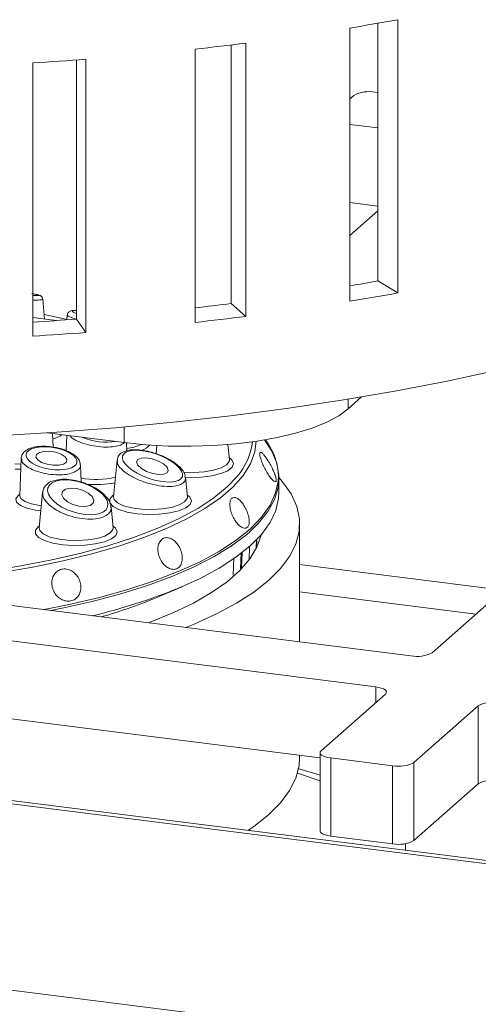
# Paper-space layout 'Blatt2' of a CAD drawing. Units: millimetres. Extents: x 5 to 415, y 5 to 292.
# Drawn here: x 307 to 311, y 131 to 141 of the extents above; entities that cross this region are included whole.
import ezdxf

# ---------------------------------------------------------------- set-up
doc = ezdxf.new("R2010")
doc.units = ezdxf.units.MM

psp = doc.layouts.new('Blatt2')

# ---------------------------------------------------------------- linework, layer by layer
at = {"color": 7, "linetype": 'Continuous', "lineweight": 15}
for p, q in [((310.3693, 138.2133), (310.3693, 140.8055)), ((310.5701, 138.0916), (310.5701, 140.8415)), ((310.0879, 140.7577), (310.0879, 138.0078)), ((309.04, 137.8558), (309.04, 140.6057)), ((308.5275, 140.5451), (308.5275, 137.7952)), ((308.8919, 137.9856), (308.8919, 140.5873)), ((306.8934, 140.4069), (306.8934, 137.6571)), ((307.3338, 137.8287), (307.3338, 140.4363)), ((307.4262, 137.6933), (307.4262, 140.4431)), ((310.3414, 140.1121), (310.3693, 140.1085)), ((310.0879, 140.0457), (310.1266, 140.0797)), ((310.3693, 139.7522), (310.0879, 139.7877)), ((253.7636, 139.6166), (371.3576, 124.8012)), ((371.3276, 124.8375), (253.9186, 139.6297)), ((310.3693, 138.9665), (310.0879, 139.002)), ((310.0879, 138.6707), (310.3693, 138.9189)), ((310.9168, 134.4716), (316.0286, 138.9798)), ((246.8591, 138.6121), (374.5427, 122.5255)), ((310.5701, 138.0916), (310.3693, 138.2133)), ((307.0114, 137.8293), (306.9927, 138.0305)), ((309.04, 137.8558), (308.8919, 137.9856)), ((306.8934, 137.8442), (307.1323, 137.8141)), ((307.2408, 137.8709), (307.2362, 137.8215)), ((307.4262, 137.6933), (307.3338, 137.8287)), ((310.2046, 137.0452), (310.0691, 136.9257)), ((307.8134, 136.5862), (307.0376, 136.684)), ((307.0972, 136.5402), (307.0922, 136.6771)), ((307.2367, 136.6589), (307.2309, 136.5036)), ((307.8395, 136.5034), (307.8366, 136.5834)), ((308.1436, 136.5565), (308.1359, 136.4738)), ((308.8733, 136.4132), (308.8591, 136.5662)), ((309.1438, 136.599), (309.1302, 136.4964)), ((309.2697, 136.5623), (309.2374, 136.614)), ((306.7769, 136.4269), (306.763, 136.0507)), ((307.38, 136.1891), (307.3737, 136.3607)), ((307.7414, 136.4083), (307.7072, 136.0392)), ((308.4247, 136.2491), (308.4274, 136.2361)), ((308.4502, 136.0392), (308.4318, 136.2366)), ((309.3725, 136.0834), (309.3725, 136.2284)), ((306.7631, 136.0503), (306.763, 136.0504)), ((306.9911, 136.0834), (306.958, 135.727)), ((307.701, 135.727), (307.6812, 135.94)), ((299.9642, 135.7921), (310.702, 134.4393)), ((309.5808, 134.5806), (309.5808, 135.7675)), ((309.1451, 135.523), (309.1489, 135.6098)), ((299.6106, 135.4803), (310.3484, 134.1275)), ((308.1733, 135.0401), (308.4039, 135.1393)), ((299.6106, 134.6947), (309.7865, 133.4126)), ((310.4454, 134.0559), (309.7972, 133.4842)), ((310.7326, 133.3664), (311.3808, 133.938)), ((311.3808, 133.1524), (311.3808, 133.938)), ((309.7865, 133.4646), (309.7865, 132.6789)), ((309.5808, 133.4105), (309.5808, 133.4385)), ((309.8942, 133.4126), (310.5178, 133.3341)), ((309.8942, 133.4126), (309.8942, 132.627)), ((310.7326, 133.3664), (310.7326, 132.5807)), ((309.7865, 133.238), (309.5644, 133.3075)), ((310.5178, 132.5484), (310.5178, 133.3341)), ((310.7326, 132.5807), (311.3808, 133.1524)), ((309.0808, 132.6799), (309.0808, 132.6969)), ((309.8942, 132.627), (310.5178, 132.5484)), ((310.6488, 132.5503), (310.6488, 132.4823))]:
    psp.add_line(p, q, dxfattribs=at)
at = {"color": 8, "linetype": 'Continuous', "lineweight": 15}
for p, q in [((310.0691, 136.9257), (310.0691, 137.0227)), ((307.8134, 136.5862), (307.8134, 136.7428)), ((309.0761, 135.5403), (309.0721, 135.4063)), ((309.1439, 135.5206), (309.1477, 135.6086)), ((308.9905, 135.4801), (308.9862, 135.3188)), ((308.9962, 135.3172), (309.0009, 135.478)), ((308.912, 135.2505), (308.9167, 135.4273)), ((311.6302, 135.1008), (309.5808, 135.359)), ((309.5808, 135.0827), (311.3561, 134.8591)), ((310.3484, 133.9704), (310.3484, 134.1275)), ((309.7865, 133.1809), (309.5591, 133.2579))]:
    psp.add_line(p, q, dxfattribs=at)
at = {"color": 7, "linetype": 'Continuous', "lineweight": 15, "flags": 128}
for points in [[(307.2366, 137.8251), (307.1805, 137.8379), (307.0072, 137.8748)], [(311.5752, 137.3157), (311.0663, 137.2057), (310.5414, 137.1043), (310.0019, 137.0118), (309.4492, 136.9284), (308.8846, 136.8544), (308.3096, 136.79), (307.7256, 136.7352), (307.1341, 136.6903), (306.5366, 136.6554), (305.9346, 136.6304), (305.3295, 136.6156), (304.7231, 136.6109), (304.1166, 136.6164), (303.5118, 136.632), (302.9101, 136.6578), (302.313, 136.6935)], [(310.0691, 136.9257), (309.9743, 136.8562), (309.8532, 136.7915), (309.7077, 136.7325), (309.5404, 136.6805), (309.3542, 136.6361), (309.1521, 136.6002), (308.9378, 136.5734), (308.7148, 136.5562), (308.487, 136.5488), (308.2582, 136.5514), (308.0324, 136.564), (307.8134, 136.5862)], [(309.2269, 136.6122), (309.2994, 136.5013), (309.3501, 136.3799), (309.3717, 136.2576), (309.364, 136.135), (309.3272, 136.013), (309.2614, 135.8924), (309.167, 135.774), (309.0822, 135.6907)], [(306.9592, 136.486), (306.9306, 136.4658), (306.9249, 136.4398), (306.943, 136.4119), (306.9821, 136.3864), (307.0362, 136.3672), (307.0971, 136.3572), (307.1556, 136.3579), (307.2027, 136.3693), (307.2313, 136.3895), (307.237, 136.4155), (307.2189, 136.4434), (307.1799, 136.4689), (307.1257, 136.4881), (307.0648, 136.4981), (307.0063, 136.4974), (306.9592, 136.486)], [(307.9505, 136.4158), (307.9393, 136.3908), (307.9524, 136.3593), (307.9877, 136.3263), (308.04, 136.2966), (308.1013, 136.2749), (308.1621, 136.2643), (308.2133, 136.2666), (308.2471, 136.2814), (308.2583, 136.3064), (308.2452, 136.3378), (308.2099, 136.3709), (308.1576, 136.4006), (308.0964, 136.4223), (308.0355, 136.4329), (307.9843, 136.4306), (307.9505, 136.4158)], [(304.8342, 135.1786), (305.0501, 135.1818), (305.4082, 135.1951), (305.7619, 135.2182), (306.1086, 135.2509), (306.4461, 135.2931), (306.7719, 135.3444), (307.0839, 135.4045), (307.38, 135.4731), (307.658, 135.5495), (307.9162, 135.6333), (308.1527, 135.7239), (308.366, 135.8208), (308.5546, 135.9231), (308.7171, 136.0303), (308.8525, 136.1417), (308.9507, 136.2451)], [(308.433, 134.7252), (308.5193, 134.7601), (308.7448, 134.8618), (308.9457, 134.9692), (309.1207, 135.0814), (309.2687, 135.1979), (309.3888, 135.3179), (309.4803, 135.4407), (309.5427, 135.5654), (309.5755, 135.6915), (309.5785, 135.818), (309.5517, 135.9442), (309.4953, 136.0693), (309.4097, 136.1925), (309.3725, 136.2355)], [(307.2225, 136.116), (307.1921, 136.0932), (307.1851, 136.0615), (307.2027, 136.0256), (307.2422, 135.9911), (307.2975, 135.9632), (307.3602, 135.9461), (307.4208, 135.9425), (307.4701, 135.9529), (307.5005, 135.9757), (307.5074, 136.0075), (307.4898, 136.0433), (307.4504, 136.0778), (307.3951, 136.1058), (307.3324, 136.1228), (307.2718, 136.1264), (307.2225, 136.116)], [(308.3594, 135.1205), (308.5775, 135.2192), (308.7714, 135.3233), (308.9398, 135.4323), (309.0817, 135.5454), (309.1963, 135.6619), (309.2827, 135.781), (309.3404, 135.9021), (309.3691, 136.0243), (309.3725, 136.0834)], [(308.0586, 134.7723), (308.074, 134.7781), (308.3049, 134.8717), (308.5121, 134.9714), (308.6943, 135.0763), (308.8501, 135.1858), (308.9787, 135.2992), (309.0792, 135.4157), (309.1508, 135.5346), (309.1931, 135.655), (309.194, 135.6592)], [(310.3484, 134.1275), (310.3777, 134.1227), (310.4036, 134.116), (310.4251, 134.1078), (310.4414, 134.0984), (310.4519, 134.0881), (310.4561, 134.0773), (310.4539, 134.0664), (310.4454, 134.0559)], [(309.7972, 133.4842), (309.7887, 133.4737), (309.7865, 133.4629), (309.7908, 133.4521), (309.8012, 133.4417), (309.8175, 133.4323), (309.839, 133.4241), (309.8649, 133.4175), (309.8942, 133.4126)], [(309.0594, 132.6826), (309.1207, 132.7244), (309.2687, 132.8409), (309.3888, 132.9609), (309.4803, 133.0836), (309.5427, 133.2084), (309.5755, 133.3345), (309.5808, 133.4105)], [(309.8942, 132.627), (309.8649, 132.6318), (309.839, 132.6384), (309.8175, 132.6466), (309.8012, 132.6561), (309.7908, 132.6664), (309.7865, 132.6772), (309.7865, 132.6789)]]:
    psp.add_lwpolyline(points, dxfattribs=at)
at = {"color": 8, "linetype": 'Continuous', "lineweight": 15, "flags": 128}
for points in [[(309.1302, 136.4964), (309.1291, 136.4917), (309.0851, 136.3731), (309.0123, 136.2562), (308.9112, 136.1416), (308.7824, 136.0301), (308.6268, 135.9225), (308.4454, 135.8195), (308.2394, 135.7217), (308.0103, 135.6299), (307.7594, 135.5445), (307.4886, 135.4663), (307.1995, 135.3957), (306.8941, 135.3332), (306.5745, 135.2791), (306.2428, 135.234), (305.9011, 135.198), (305.5517, 135.1713), (305.197, 135.1543), (305.0587, 135.1503)], [(308.8712, 136.4352), (308.8987, 136.4118), (308.9149, 136.3747), (308.9005, 136.3375), (308.8566, 136.303), (308.7863, 136.2737), (308.6949, 136.2518), (308.5892, 136.2389), (308.477, 136.2361), (308.425, 136.2382)], [(306.7128, 136.372), (306.7742, 136.369), (306.7748, 136.369)], [(308.4116, 136.2892), (308.5164, 136.2856), (308.6204, 136.292), (308.7149, 136.3079), (308.792, 136.332), (308.8457, 136.3624), (308.8715, 136.3966), (308.8733, 136.4132)], [(306.7729, 136.3172), (306.7356, 136.3184), (306.7147, 136.3197)], [(307.0065, 134.9049), (307.2601, 134.9559), (307.5637, 135.0275), (307.8491, 135.1069), (308.1143, 135.1937), (308.3578, 135.2874), (308.5778, 135.3873), (308.7731, 135.4928), (308.9422, 135.6031), (309.0843, 135.7176), (309.1982, 135.8356), (309.2832, 135.9563), (309.3389, 136.0788), (309.3642, 136.1955)], [(306.9739, 135.8987), (306.9206, 135.9056), (306.8338, 135.9254), (306.7684, 135.9528), (306.7301, 135.9855), (306.7224, 136.0204), (306.7459, 136.0546), (306.7636, 136.0673)], [(306.763, 136.0507), (306.7741, 136.022), (306.8142, 135.9924), (306.8798, 135.9684), (306.9644, 135.9524), (306.9788, 135.9507)], [(308.4481, 136.0611), (308.4756, 136.0377), (308.4918, 136.0006), (308.4774, 135.9634), (308.4335, 135.9289), (308.3632, 135.8996), (308.2718, 135.8777), (308.1661, 135.8649), (308.0539, 135.862), (307.9436, 135.8693), (307.8432, 135.8863), (307.7603, 135.9117), (307.7011, 135.9436), (307.6698, 135.9796), (307.6689, 136.0171), (307.6983, 136.0533), (307.7092, 136.0611)], [(307.7072, 136.0392), (307.7131, 136.0129), (307.7469, 135.9795), (307.8076, 135.9506), (307.8902, 135.9286), (307.9881, 135.9152), (308.0933, 135.9115), (308.1973, 135.9179), (308.2918, 135.9338), (308.3689, 135.958), (308.4226, 135.9884), (308.4484, 136.0225), (308.4502, 136.0392)], [(307.6989, 135.749), (307.7264, 135.7256), (307.7426, 135.6884), (307.7283, 135.6512), (307.6843, 135.6167), (307.614, 135.5874), (307.5226, 135.5655), (307.4169, 135.5527), (307.3047, 135.5498), (307.1944, 135.5571), (307.094, 135.5741), (307.0112, 135.5995), (306.9519, 135.6314), (306.9206, 135.6674), (306.9197, 135.7049), (306.9492, 135.7411), (306.96, 135.749)], [(306.958, 135.727), (306.964, 135.7007), (306.9977, 135.6673), (307.0584, 135.6384), (307.141, 135.6164), (307.2389, 135.603), (307.3441, 135.5994), (307.4482, 135.6058), (307.5426, 135.6217), (307.6197, 135.6458), (307.6734, 135.6762), (307.6992, 135.7104), (307.701, 135.727)], [(309.0822, 135.6907), (309.0447, 135.6583), (308.8953, 135.5463), (308.7196, 135.4387), (308.5188, 135.336), (308.2942, 135.2389), (308.0471, 135.1481), (307.7792, 135.0641), (307.4921, 134.9875), (307.1877, 134.9188), (307.0753, 134.8962)]]:
    psp.add_lwpolyline(points, dxfattribs=at)
at = {"color": 7, "linetype": 'Continuous', "lineweight": 15}
for centre, radius, start, end in [((305.8061, 166.8413), 26.4327, 279.32234, 280.38327), ((305.1474, 171.3452), 30.985, 276.26273, 277.21701), ((304.8324, 174.6795), 34.3345, 273.44147, 274.33263), ((310.2801, 139.7897), 0.3281, 79.22613, 117.8883), ((305.8239, 163.0119), 25.2117, 279.73721, 280.38675), ((305.8061, 164.0914), 26.4327, 279.32234, 280.38327), ((305.1531, 167.5051), 29.7553, 276.51163, 277.2185), ((304.8344, 170.8138), 33.0797, 273.56527, 274.33327), ((305.1474, 168.5954), 30.985, 276.26273, 277.21701), ((304.8324, 171.9296), 34.3345, 273.44147, 274.33263), ((308.8005, 136.2458), 0.566, 354.9016, 34.00835), ((306.0648, 140.7886), 6.115, 283.52842, 292.03919), ((306.245, 139.5767), 4.9294, 285.74623, 293.02791), ((310.7633, 134.7617), 0.3281, 259.22613, 297.8883), ((311.5343, 133.648), 0.3281, 79.22613, 117.8883), ((310.5791, 133.6564), 0.3281, 259.22613, 297.8883), ((311.5343, 132.8623), 0.3281, 79.22613, 117.8883), ((310.5791, 132.8708), 0.3281, 259.22613, 297.8883)]:
    psp.add_arc(centre, radius, start, end, dxfattribs=at)
at = {"color": 8, "linetype": 'Continuous', "lineweight": 15}
for centre, radius, start, end in [((307.019, 136.9009), 0.2885, 285.09862, 305.27939), ((307.7951, 136.9724), 0.4472, 275.58699, 295.21829), ((307.9526, 136.6498), 0.1458, 285.11335, 322.64541), ((308.4617, 136.6725), 0.6495, 318.84625, 353.02502), ((307.5346, 137.0351), 0.8202, 259.03099, 283.4646), ((307.5349, 137.1416), 0.978, 264.31016, 280.93453)]:
    psp.add_arc(centre, radius, start, end, dxfattribs=at)
at = {"color": 7, "linetype": 'Continuous', "lineweight": 15}
psp.add_ellipse((306.6519, 138.1005), major_axis=(0.3039, -0.0329), ratio=0.046157, start_param=5.635866, end_param=6.940499, dxfattribs=at)
at = {"color": 8, "linetype": 'Continuous', "lineweight": 15}
for centre, major_axis, ratio, start_param, end_param in [((307.5943, 137.8497), (0.3039, -0.0586), 0.090759, 2.6178, 3.700405), ((307.5435, 136.6984), (0.2561, -0.0468), 0.381119, 4.17302, 5.54156)]:
    psp.add_ellipse(centre, major_axis=major_axis, ratio=ratio, start_param=start_param, end_param=end_param, dxfattribs=at)
at = {"color": 7, "linetype": 'Continuous', "lineweight": 15}
for centre, major_axis, ratio in [((307.081, 136.4276), (0.2562, -0.0409), 0.428284), ((308.0988, 136.3486), (0.3011, -0.1049), 0.40116), ((307.3463, 136.0345), (0.3003, -0.0966), 0.487111)]:
    psp.add_ellipse(centre, major_axis=major_axis, ratio=ratio, dxfattribs=at)
for points, knots in [([(306.9922, 138.0304), (306.9917, 138.0344), (306.9906, 138.0427), (306.9842, 138.0528), (306.9769, 138.06), (306.9697, 138.0646), (306.9614, 138.0684), (306.9469, 138.0729), (306.9248, 138.0779), (306.8935, 138.083), (306.8828, 138.0847)], [0, 0, 0, 0, 0.0512416, 0.1069087, 0.1581647, 0.2106662, 0.2818158, 0.4341435, 0.8070951, 1, 1, 1, 1]), ([(307.3338, 137.9144), (307.3208, 137.9149), (307.2982, 137.9157), (307.28, 137.9132), (307.2619, 137.9064), (307.248, 137.8934), (307.2406, 137.879), (307.2413, 137.8713), (307.2415, 137.8699)], [0, 0, 0, 0, 0.352537, 0.610311, 0.74787, 0.864155, 0.975387, 1, 1, 1, 1]), ([(307.1122, 136.5381), (307.0892, 136.5419), (307.0371, 136.5506), (306.957, 136.5494), (306.8809, 136.5362), (306.8231, 136.5103), (306.788, 136.4727), (306.7733, 136.439), (306.7773, 136.4232), (306.7776, 136.4223)], [0, 0, 0, 0, 0.143352, 0.32444, 0.507322, 0.695983, 0.847485, 0.991347, 1, 1, 1, 1]), ([(307.3715, 136.3614), (307.3702, 136.3739), (307.3673, 136.4024), (307.3366, 136.4413), (307.2874, 136.4799), (307.2163, 136.5125), (307.1541, 136.5327), (307.1183, 136.5373), (307.1122, 136.5381)], [0, 0, 0, 0, 0.136485, 0.312491, 0.51612, 0.737316, 0.954825, 1, 1, 1, 1]), ([(308.1303, 136.4756), (308.1114, 136.482), (308.0617, 136.4988), (307.9805, 136.5128), (307.8951, 136.5164), (307.8259, 136.5046), (307.7765, 136.4786), (307.7461, 136.4434), (307.745, 136.4174), (307.7446, 136.4074)], [0, 0, 0, 0, 0.1074, 0.28268, 0.456974, 0.632992, 0.782749, 0.916655, 1, 1, 1, 1]), ([(308.4268, 136.2509), (308.4252, 136.2593), (308.4201, 136.2853), (308.3886, 136.3268), (308.3343, 136.377), (308.2576, 136.4244), (308.1867, 136.4586), (308.1427, 136.4718), (308.1303, 136.4756)], [0, 0, 0, 0, 0.08819, 0.270138, 0.481171, 0.699242, 0.915631, 1, 1, 1, 1]), ([(309.3395, 136.1934), (309.3423, 136.1965), (309.3479, 136.2027), (309.3438, 136.2318), (309.3307, 136.2717), (309.3096, 136.3197), (309.2832, 136.3701), (309.2547, 136.4173), (309.2274, 136.4561), (309.2041, 136.482), (309.1872, 136.492), (309.1783, 136.4847), (309.1784, 136.461), (309.1875, 136.4235), (309.2047, 136.3766), (309.2284, 136.3257), (309.2562, 136.2766), (309.285, 136.235), (309.3112, 136.2056), (309.3298, 136.1924), (309.3367, 136.1932), (309.3395, 136.1934)], [0, 0, 0, 0, 0.0536625, 0.107325, 0.1609906, 0.2146795, 0.2683766, 0.3220536, 0.3757129, 0.4293846, 0.4830798, 0.5367722, 0.5904395, 0.644099, 0.6977807, 0.751479, 0.8051625, 0.8588236, 0.9124899, 0.9661804, 1, 1, 1, 1]), ([(307.0931, 136.1985), (307.0927, 136.1984), (307.0693, 136.1934), (307.0373, 136.1702), (307, 136.1313), (306.9959, 136.0995), (306.9941, 136.0856)], [0, 0, 0, 0, 0.006055, 0.38218, 0.729908, 1, 1, 1, 1]), ([(307.6782, 135.9403), (307.6779, 135.9489), (307.6771, 135.9765), (307.6504, 136.0225), (307.6021, 136.077), (307.5308, 136.1281), (307.4444, 136.1707), (307.35, 136.2012), (307.2555, 136.217), (307.166, 136.2184), (307.1173, 136.2051), (307.0931, 136.1985)], [0, 0, 0, 0, 0.047882, 0.153962, 0.271774, 0.396447, 0.520644, 0.642765, 0.762874, 0.881903, 1, 1, 1, 1]), ([(309.0736, 135.7934), (309.0724, 135.8087), (309.0698, 135.8394), (309.0525, 135.8925), (309.0277, 135.9436), (308.9972, 135.9877), (308.9645, 136.0196), (308.9332, 136.0358), (308.9064, 136.0341), (308.887, 136.0148), (308.8773, 135.9801), (308.8785, 135.9339), (308.8907, 135.8815), (308.9128, 135.829), (308.9423, 135.7823), (308.9759, 135.7466), (309.0096, 135.7259), (309.0393, 135.7224), (309.0614, 135.7365), (309.0725, 135.7624), (309.0733, 135.7847), (309.0736, 135.7934)], [0, 0, 0, 0, 0.053695, 0.10739, 0.161072, 0.214733, 0.2684, 0.322092, 0.375788, 0.42946, 0.483118, 0.536794, 0.590492, 0.64418, 0.697845, 0.751507, 0.805193, 0.858891, 0.912572, 0.966233, 1, 1, 1, 1]), ([(308.3957, 135.3907), (308.3974, 135.4071), (308.4007, 135.4398), (308.3883, 135.4947), (308.3645, 135.5463), (308.3308, 135.5895), (308.2912, 135.6192), (308.2498, 135.632), (308.2111, 135.6264), (308.1795, 135.603), (308.1585, 135.5644), (308.1507, 135.5151), (308.1572, 135.4607), (308.1774, 135.4075), (308.2091, 135.3613), (308.2485, 135.3275), (308.291, 135.3096), (308.3317, 135.3097), (308.3657, 135.3277), (308.387, 135.3571), (308.3933, 135.3813), (308.3957, 135.3907)], [0, 0, 0, 0, 0.0536888, 0.1073782, 0.1610503, 0.2147096, 0.2683863, 0.3220837, 0.375772, 0.4294352, 0.4830974, 0.5367841, 0.5904819, 0.6441603, 0.6978199, 0.7514904, 0.8051844, 0.8588783, 0.9125492, 0.9662096, 1, 1, 1, 1]), ([(307.3422, 135.0309), (307.3517, 135.0443), (307.3706, 135.071), (307.38, 135.124), (307.3737, 135.1792), (307.3513, 135.2317), (307.3157, 135.2752), (307.2706, 135.305), (307.221, 135.3174), (307.1724, 135.3111), (307.1302, 135.2868), (307.0993, 135.2472), (307.0832, 135.1969), (307.084, 135.1416), (307.1017, 135.0876), (307.1341, 135.041), (307.1776, 135.0069), (307.2272, 134.9891), (307.2769, 134.9898), (307.3164, 135.0057), (307.335, 135.0239), (307.3422, 135.0309)], [0, 0, 0, 0, 0.0536963, 0.1073927, 0.1610827, 0.2147485, 0.26841, 0.3220942, 0.3757925, 0.4294735, 0.4831328, 0.5368007, 0.5904936, 0.6441885, 0.6978595, 0.751519, 0.8051968, 0.8588941, 0.9125825, 0.9662476, 1, 1, 1, 1])]:
    psp.add_open_spline(points, degree=3, knots=knots, dxfattribs=at)
at = {"color": 8, "linetype": 'Continuous', "lineweight": 15}
for points, knots in [([(306.9915, 138.0303), (306.9919, 138.03), (306.9986, 138.026), (306.9723, 138.022), (306.9366, 138.0188), (306.899, 138.0199), (306.8934, 138.0201)], [0, 0, 0, 0, 0.03074, 0.470997, 0.921976, 1, 1, 1, 1]), ([(307.327, 137.8283), (307.3069, 137.835), (307.2644, 137.8491), (307.2389, 137.8638), (307.2438, 137.8691), (307.245, 137.8704)], [0, 0, 0, 0, 0.398527, 0.844199, 1, 1, 1, 1]), ([(307.8159, 136.5842), (307.8038, 136.576), (307.7796, 136.5597), (307.7144, 136.5441), (307.6295, 136.5384), (307.5289, 136.5464), (307.4281, 136.5674), (307.3411, 136.5994), (307.2834, 136.6306), (307.2688, 136.6499), (307.2646, 136.6554)], [0, 0, 0, 0, 0.117747, 0.235484, 0.374814, 0.515457, 0.657629, 0.800802, 0.94399, 1, 1, 1, 1]), ([(307.3084, 136.287), (307.2889, 136.2805), (307.2501, 136.2675), (307.1686, 136.2596), (307.0741, 136.2635), (306.9739, 136.282), (306.8843, 136.3131), (306.8173, 136.3532), (306.7801, 136.3923), (306.7808, 136.4153), (306.7811, 136.4238)], [0, 0, 0, 0, 0.11447, 0.228929, 0.364381, 0.501108, 0.639323, 0.778511, 0.917713, 1, 1, 1, 1]), ([(307.3716, 136.3614), (307.3724, 136.3595), (307.3786, 136.3429), (307.3597, 136.3151), (307.325, 136.2961), (307.3084, 136.287)], [0, 0, 0, 0, 0.0665049, 0.5533038, 1, 1, 1, 1]), ([(308.4101, 136.1824), (308.3983, 136.1745), (308.3706, 136.1557), (308.296, 136.1426), (308.1944, 136.1458), (308.0793, 136.1676), (307.9624, 136.2067), (307.8572, 136.2596), (307.7808, 136.3194), (307.7411, 136.3718), (307.7449, 136.3978), (307.7463, 136.407)], [0, 0, 0, 0, 0.084914, 0.199378, 0.314187, 0.433068, 0.556421, 0.682778, 0.809166, 0.932448, 1, 1, 1, 1]), ([(308.4274, 136.2361), (308.4293, 136.2299), (308.4358, 136.2087), (308.4207, 136.1933), (308.4101, 136.1824)], [0, 0, 0, 0, 0.292629, 1, 1, 1, 1]), ([(307.6061, 135.8381), (307.587, 135.8318), (307.5421, 135.8169), (307.448, 135.8127), (307.3351, 135.8272), (307.2205, 135.8611), (307.1158, 135.912), (307.0364, 135.9744), (306.9916, 136.0357), (306.9944, 136.0703), (306.9956, 136.0846)], [0, 0, 0, 0, 0.094614, 0.222153, 0.350077, 0.482538, 0.619982, 0.760773, 0.901598, 1, 1, 1, 1]), ([(307.6769, 135.9407), (307.6787, 135.9345), (307.6869, 135.9078), (307.6635, 135.8699), (307.6239, 135.848), (307.6061, 135.8381)], [0, 0, 0, 0, 0.140557, 0.611863, 1, 1, 1, 1])]:
    psp.add_open_spline(points, degree=3, knots=knots, dxfattribs=at)

doc.saveas('drawing.dxf')
